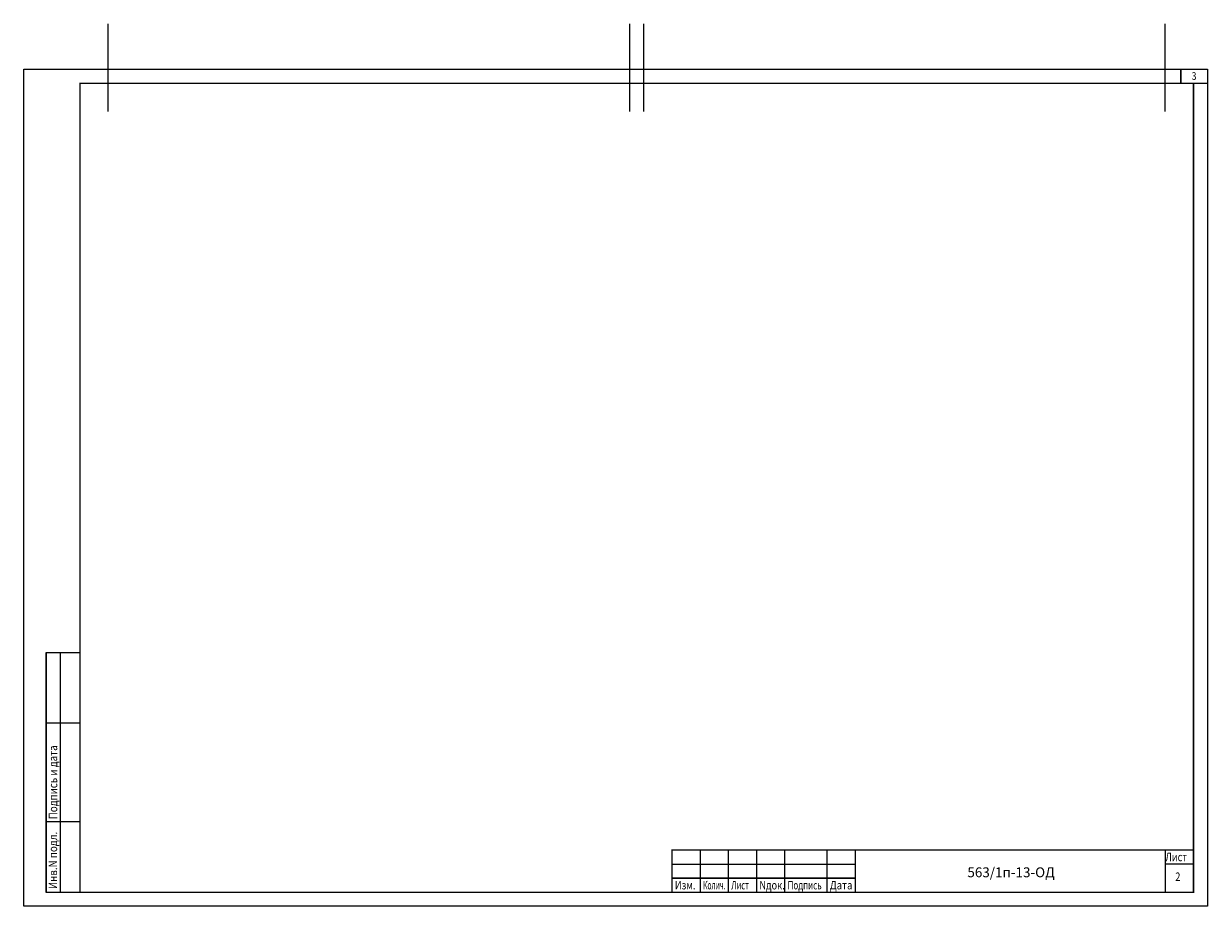
# Model space of a CAD drawing. Units: millimetres. Extents: x 365 to 6856, y -1619 to 800.
# Drawn here: x 1426 to 1846, y -1015 to -702 of the extents above; entities that cross this region are included whole.
import ezdxf
from ezdxf.enums import TextEntityAlignment as Align

# ---------------------------------------------------------------- set-up
doc = ezdxf.new("R2010")
doc.units = ezdxf.units.MM
doc.layers.add('plot', color=7, linetype='Continuous')
doc.layers.add('text', color=5, linetype='Continuous', lineweight=20)
doc.styles.get("Standard").update_dxf_attribs({"font": 'simplex8.shx', "width": 0.85, "oblique": 15})

msp = doc.modelspace()

# ---------------------------------------------------------------- linework, layer by layer
for p, q in [((1433.89, -1009.76), (1433.89, -924.76)), ((1433.89, -924.76), (1445.89, -924.76)), ((1438.89, -1009.76), (1438.89, -924.76)), ((1445.89, -949.76), (1433.89, -949.76)), ((1445.89, -984.76), (1433.89, -984.76)), ((1655.89, -999.76), (1720.89, -999.76))]:
    msp.add_line(p, q)
at = {"ltscale": 100}
for points in [[(1836.38, -722.89, 0.5, 0.5, 0), (1836.38, -717.76, 0.15, 0.15, 0)], [(1840.89, -722.76, 0.5, 0.5, 0), (1845.89, -722.76, 0.15, 0.15, 0)]]:
    msp.add_lwpolyline(points, format="xyseb", dxfattribs=at)
at = {"const_width": 0.5}
for points in [[(1840.89, -1009.76), (1445.89, -1009.76), (1445.89, -722.76), (1840.89, -722.76), (1840.89, -1009.76)], [(1445.89, -1009.76), (1433.89, -1009.76), (1433.89, -924.76)], [(1445.89, -924.76), (1433.89, -924.76)], [(1438.89, -924.76), (1438.89, -1009.76)], [(1445.89, -942.76), (1445.89, -1007.76)], [(1665.89, -1009.76), (1665.89, -994.76)], [(1675.89, -1009.76), (1675.89, -994.76)], [(1685.89, -1009.76), (1685.89, -994.76)], [(1695.89, -1009.76), (1695.89, -994.76)], [(1710.89, -1009.76), (1710.89, -994.76)], [(1720.89, -1009.76), (1720.89, -994.76)], [(1830.89, -994.76), (1830.89, -1009.76)], [(1830.89, -999.76), (1840.89, -999.76)], [(1655.89, -1004.76), (1720.89, -1004.76)]]:
    msp.add_lwpolyline(points, dxfattribs=at)
msp.add_lwpolyline([(1655.89, -1009.76), (1840.89, -1009.76), (1840.89, -994.76), (1655.89, -994.76)], close=True, dxfattribs=at)
at = {"layer": 'DEFPOINTS'}
for p, q in [((1455.89, -732.76), (1455.89, -701.6)), ((1640.89, -732.76), (1640.89, -701.6)), ((1645.89, -732.76), (1645.89, -701.6)), ((1830.89, -732.76), (1830.89, -701.6))]:
    msp.add_line(p, q, dxfattribs=at)
at = {"layer": 'plot', "ltscale": 100}
msp.add_lwpolyline([(1425.89, -717.76), (1845.89, -717.76), (1845.89, -1014.76), (1425.89, -1014.76)], close=True, dxfattribs=at)

# ---------------------------------------------------------------- texts
at = {"layer": 'text', "oblique": 15}
for s, height, width, p in [('3', 2.7, 0.8, (1840.29, -721.51)), ('Лист', 3, 0.8, (1830.89, -998.76)), ('Изм.', 3, 0.8, (1656.89, -1008.76)), ('Лист', 3, 0.65437, (1676.89, -1008.76)), ('Подпись', 3, 0.698329, (1696.89, -1008.76))]:
    msp.add_text(s, height=height, dxfattribs=dict(at, width=width)).set_placement(p)
at = {"layer": 'text', "oblique": 15, "width": 0.85}
for s, p in [('Подпись и дата', (1437.79, -983.88)), ('Инв.N подл.', (1437.75, -1008.64))]:
    msp.add_text(s, height=3, rotation=90, dxfattribs=at).set_placement(p)
at = {"layer": 'text', "oblique": 15}
msp.add_text('563/1п-13-ОД', height=3.5, dxfattribs=at).set_placement((1776.16, -1004.44), align=Align.CENTER)
at = {"layer": 'text', "oblique": 15, "width": 0.8}
msp.add_text('2', height=3, dxfattribs=at).set_placement((1835.33, -1005.76), align=Align.CENTER)
at = {"layer": 'text', "oblique": 15}
for s, width, p, p2 in [('Колич.', 0.583333, (1666.89, -1008.76), (1674.89, -1008.76)), ('Nдок.', 0.807692, (1686.89, -1008.76), (1695.89, -1008.76)), ('Дата', 0.622222, (1711.89, -1008.76), (1719.89, -1008.76))]:
    msp.add_text(s, height=3, dxfattribs=dict(at, width=width)).set_placement(p, p2, align=Align.FIT)

doc.saveas('drawing.dxf')
